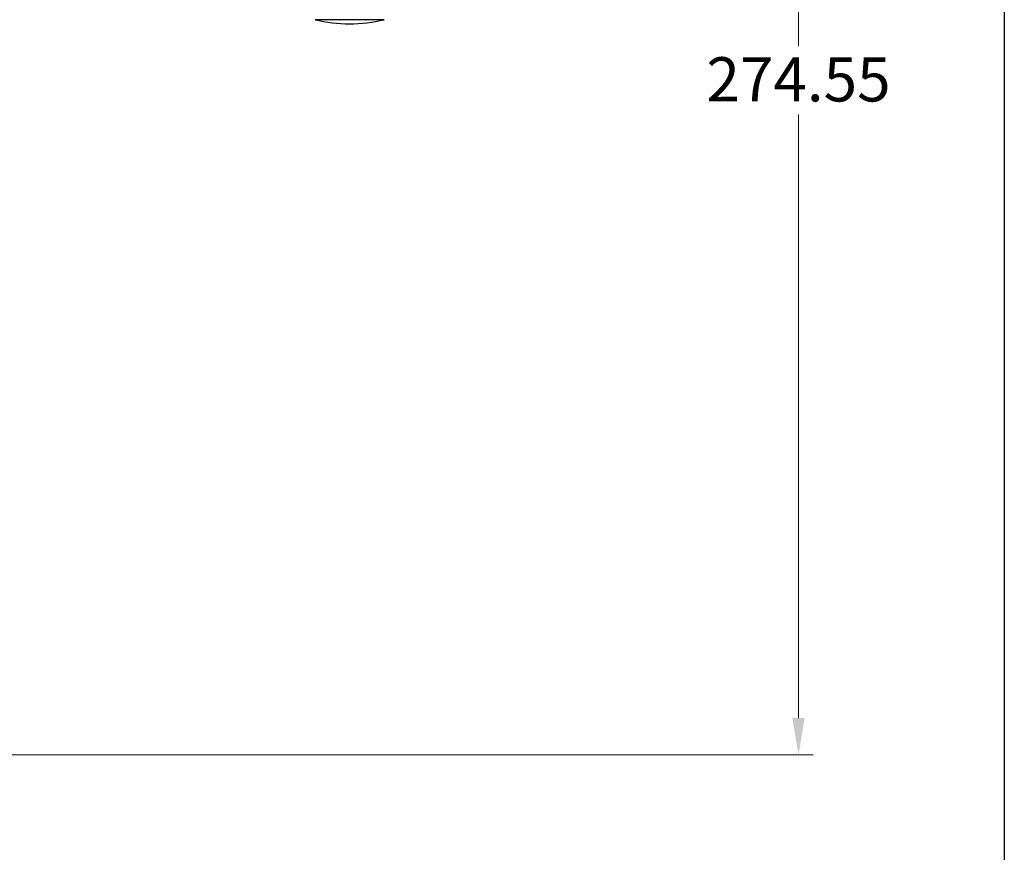
# Model space of a CAD drawing. Units: millimetres. Extents: x 24 to 867, y 24 to 606.
# Drawn here: x 667 to 867, y 258 to 427 of the extents above; entities that cross this region are included whole.
import ezdxf

# ---------------------------------------------------------------- set-up
doc = ezdxf.new("R2010")
doc.units = ezdxf.units.MM
doc.header["$LTSCALE"] = 3
for name, color, linetype, lineweight, true_color in [('Dimension (ISO)', 7, 'Continuous', 18, 0x00003f), ('Visible (ISO)', 7, 'Continuous', 25, 0x00003f), ('Visible Narrow (ISO)', 7, 'Continuous', 25, 0x00003f)]:
    doc.layers.add(name, color=color, linetype=linetype, lineweight=lineweight, true_color=true_color)
doc.layers.add('Sketch Geometry (ANSI)', color=7, linetype='Continuous', lineweight=25)
doc.styles.add('Samuel Heath (ISO)', font='tahoma.ttf')
doc.dimstyles.new('Samuel Heath (ISO)', dxfattribs={"dimscale": 3, "dimtxt": 3, "dimasz": 2.5, "dimexe": 1, "dimexo": 1.5, "dimgap": 0.762, "dimtad": 0, "dimtih": 1, "dimtoh": 1, "dimrnd": 1e-08, "dimzin": 0, "dimdsep": 46, "dimtxsty": 'Samuel Heath (ISO)', "dimcen": 0.09, "dimdle": 10, "dimclrd": 256, "dimclre": 256, "dimclrt": 256, "dimazin": 0, "dimtfac": 1, "dimtmove": 0, "dimatfit": 3, "dimfxl": 0, "dimtolj": 1, "dimtzin": 0, "dimlwd": 15, "dimlwe": 15, "dimarcsym": 0})

# ---------------------------------------------------------------- blocks, each defined once
blk = doc.blocks.new('Borders Default Border')
at = {"layer": 'Sketch Geometry (ANSI)', "flags": 128}
blk.add_lwpolyline([(8, 8), (8, 202), (289, 202), (289, 8), (8, 8)], dxfattribs=at)
blk = doc.blocks.new('*D7')
at = {"layer": 'Defpoints', "color": 0, "transparency": 16777216}
for p in [(758.78, 552.36), (633.78, 277.81), (825.12, 277.81)]:
    blk.add_point(p, dxfattribs=at)
at = {"layer": 'Dimension (ISO)', "color": 176, "lineweight": 15, "true_color": 0x000080, "transparency": 16777216}
for p, q in [((763.28, 552.36), (828.12, 552.36)), ((825.12, 544.86), (825.12, 422.05)), ((825.12, 285.31), (825.12, 408.11)), ((638.28, 277.81), (828.12, 277.81))]:
    blk.add_line(p, q, dxfattribs=at)
at = {"layer": 'Dimension (ISO)', "color": 176, "true_color": 0x000080, "transparency": 16777216}
for points in [[(823.87, 544.86), (826.37, 544.86), (825.12, 552.36)], [(823.87, 285.31), (826.37, 285.31), (825.12, 277.81)]]:
    blk.add_solid(points, dxfattribs=at)
at = {"layer": 'Dimension (ISO)', "color": 176, "lineweight": 18, "true_color": 0x000080, "transparency": 16777216, "insert": (825.12, 419.77), "char_height": 9, "attachment_point": 2, "style": 'Samuel Heath (ISO)'}
blk.add_mtext('\\A1;274.55', dxfattribs=at)

msp = doc.modelspace()

# ---------------------------------------------------------------- linework, layer by layer
at = {"layer": 'Visible (ISO)'}
msp.add_arc((733.7754, 456.57), 30, 256.426845, 283.573155, dxfattribs=at)
at = {"layer": 'Visible Narrow (ISO)'}
msp.add_line((740.816, 427.4079), (726.7348, 427.4079), dxfattribs=at)

# ---------------------------------------------------------------- block references
at = {"xscale": 3, "yscale": 3, "zscale": 3}
msp.add_blockref('Borders Default Border', (0, 0), dxfattribs=at)

# ---------------------------------------------------------------- dimensions: what is measured, and where the dimension line sits
at = {"layer": 'Dimension (ISO)', "color": 176, "lineweight": 18, "true_color": 0x000080}
dim = msp.add_linear_dim(base=(825.1227, 277.8052), p1=(758.7754, 552.3552), p2=(633.7754, 277.8052), angle=90, dimstyle='Samuel Heath (ISO)', override={"dimgap": 0.762, "dimdec": 2, "dimtol": 0, "dimlim": 0, "dimtp": 0, "dimtm": 0, "dimtdec": 2, "dimtofl": 0, "dimatfit": 1}, dxfattribs=at)
dim.commit()
dim.dimension.update_dxf_attribs({"geometry": '*D7', "text_midpoint": (825.1227, 415.0802), "dimtype": 160})

doc.saveas('drawing.dxf')
